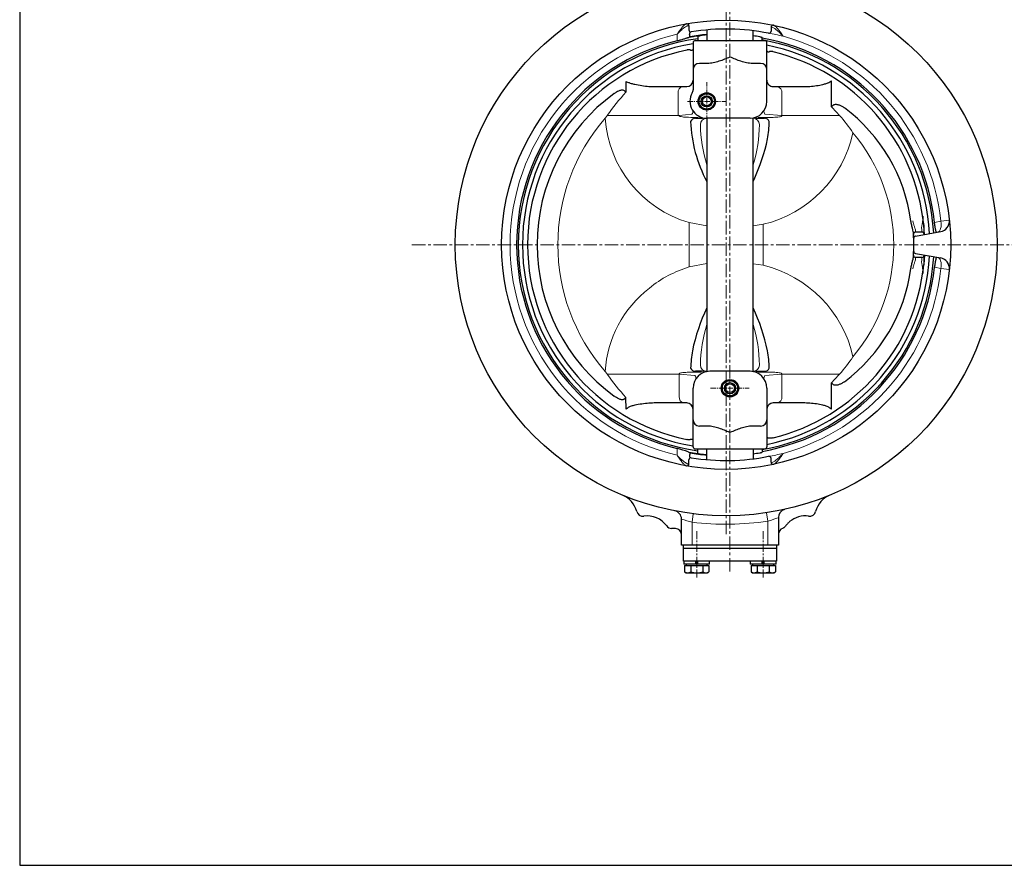
# Model space of a CAD drawing. Units: millimetres. Extents: x -720 to 800, y -554 to 528.
# Drawn here: x -720 to -253, y -554 to -153 of the extents above; entities that cross this region are included whole.
import ezdxf

# ---------------------------------------------------------------- set-up
doc = ezdxf.new("R2010")
doc.units = ezdxf.units.MM
doc.header["$MEASUREMENT"] = 0
doc.linetypes.add('CENTERX2', pattern=[20.32, 12.7, -2.54, 2.54, -2.54])
doc.layers.get('0').update_dxf_attribs({"linetype": 'CONTINUOUS'})
doc.layers.add('20', color=7, linetype='CONTINUOUS')
doc.layers.add('304YA', color=221, linetype='CONTINUOUS')
doc.layers.add('Center', color=7, linetype='CENTERX2', lineweight=13)

msp = doc.modelspace()

# ---------------------------------------------------------------- linework, layer by layer
at = {"linetype": 'Continuous', "lineweight": 13}
for p, q in [((-402.381, -249.251), (-402.381, -270.284)), ((-367.381, -250.063), (-367.381, -269.471))]:
    msp.add_line(p, q, dxfattribs=at)
msp.add_open_spline([(-358.142, -394.242), (-358.137, -394.244), (-358.134, -394.244), (-358.131, -394.243)], degree=3, dxfattribs=at)
at = {"layer": '20', "color": 3}
for p, q in [((-720, 528), (-720, -554)), ((-720, -554), (800, -554))]:
    msp.add_line(p, q, dxfattribs=at)
at = {"layer": '304YA'}
for p, q in [((-403.859, -154.971), (-403.758, -154.953)), ((-402.581, -155.937), (-402.581, -157.826)), ((-394.081, -157.889), (-394.081, -162.967)), ((-372.081, -162.967), (-372.081, -158.276)), ((-363.581, -156.651), (-363.581, -158.481)), ((-402.584, -161.436), (-402.342, -161.22)), ((-402.342, -161.22), (-402.038, -161.105)), ((-402.038, -161.105), (-402.302, -159.976)), ((-399.581, -162.967), (-366.581, -162.967)), ((-398.283, -160.823), (-398.283, -162.967)), ((-367.879, -162.951), (-367.879, -161.376)), ((-400.581, -163.967), (-400.581, -186.222)), ((-365.581, -191.767), (-365.581, -163.967)), ((-393.758, -173.767), (-397.581, -173.767)), ((-368.581, -173.767), (-372.404, -173.767)), ((-334.984, -194.369), (-334.984, -182.051)), ((-432.414, -187.368), (-433.271, -186.54)), ((-432.414, -182.393), (-432.414, -187.368)), ((-418.17, -184.767), (-405.539, -184.767)), ((-405.539, -184.767), (-403.581, -184.767)), ((-362.581, -184.767), (-360.623, -184.767)), ((-360.623, -184.767), (-348.365, -184.767)), ((-334.984, -194.369), (-334.038, -193.438)), ((-399.418, -199.767), (-396.177, -199.767)), ((-394.081, -199.767), (-394.081, -319.767)), ((-373.581, -199.767), (-394.081, -199.767)), ((-372.081, -319.767), (-372.081, -199.767)), ((-372.081, -229.818), (-371.618, -228.802)), ((-296.038, -254.377), (-296.067, -253.92)), ((-295.881, -262.928), (-295.881, -256.606)), ((-295.055, -255.621), (-283.129, -253.519)), ((-292.016, -253.767), (-295.021, -253.767)), ((-291.007, -254.907), (-291.016, -254.729)), ((-296.067, -265.613), (-296.038, -265.157)), ((-295.055, -263.913), (-283.129, -266.015)), ((-292.016, -265.767), (-295.021, -265.767)), ((-291.007, -264.626), (-291.016, -264.805)), ((-373.581, -319.767), (-392.581, -319.767)), ((-334.984, -337.767), (-334.984, -325.165)), ((-334.984, -325.165), (-334.038, -326.096)), ((-400.581, -355.567), (-400.581, -327.767)), ((-365.581, -327.767), (-365.581, -355.567)), ((-433.271, -332.993), (-432.414, -332.166)), ((-432.392, -337.767), (-432.414, -332.166)), ((-403.581, -334.767), (-418.17, -334.767)), ((-348.365, -334.767), (-362.581, -334.767)), ((-393.758, -345.767), (-397.581, -345.767)), ((-368.581, -345.767), (-372.404, -345.767)), ((-402.584, -358.097), (-402.342, -358.314)), ((-402.342, -358.314), (-402.038, -358.429)), ((-402.038, -358.429), (-402.302, -359.558)), ((-399.581, -356.567), (-366.581, -356.567)), ((-398.283, -358.711), (-398.283, -356.567)), ((-394.081, -361.645), (-394.081, -356.567)), ((-372.081, -356.567), (-372.081, -361.258)), ((-367.879, -356.583), (-367.879, -358.158)), ((-402.581, -363.596), (-402.581, -361.708)), ((-363.581, -362.883), (-363.581, -361.053)), ((-406.081, -402.267), (-406.081, -389.849)), ((-360.081, -389.037), (-360.081, -402.267)), ((-410.151, -394.322), (-410.785, -394.3)), ((-360.081, -402.267), (-406.081, -402.267)), ((-405.081, -403.767), (-405.081, -402.267)), ((-361.081, -403.767), (-405.081, -403.767)), ((-405.081, -409.767), (-405.081, -403.767)), ((-361.081, -402.267), (-361.081, -403.767)), ((-361.081, -403.767), (-361.081, -409.767)), ((-361.081, -409.767), (-405.081, -409.767)), ((-404.931, -409.767), (-404.931, -411.267)), ((-399.31, -411.267), (-399.31, -409.767)), ((-399.31, -411.267), (-399.31, -409.767)), ((-399.07, -409.767), (-399.07, -411.167)), ((-399.07, -409.767), (-399.07, -411.167)), ((-398.592, -409.767), (-398.592, -411.167)), ((-398.592, -409.767), (-398.592, -411.167)), ((-398.352, -411.267), (-398.352, -409.767)), ((-398.352, -411.267), (-398.352, -409.767)), ((-392.731, -411.267), (-392.731, -409.767)), ((-373.431, -409.767), (-373.431, -411.267)), ((-367.81, -411.267), (-367.81, -409.767)), ((-367.81, -411.267), (-367.81, -409.767)), ((-367.57, -409.767), (-367.57, -411.167)), ((-367.57, -409.767), (-367.57, -411.167)), ((-367.092, -409.767), (-367.092, -411.167)), ((-367.092, -409.767), (-367.092, -411.167)), ((-366.852, -411.267), (-366.852, -409.767)), ((-366.852, -411.267), (-366.852, -409.767)), ((-361.231, -411.267), (-361.231, -409.767)), ((-392.731, -411.267), (-404.931, -411.267)), ((-404.604, -411.767), (-404.604, -414.82)), ((-404.604, -411.767), (-393.057, -411.767)), ((-404.604, -414.82), (-403.831, -415.267)), ((-403.831, -411.267), (-403.831, -411.767)), ((-403.831, -415.267), (-393.831, -415.267)), ((-401.718, -411.767), (-401.718, -414.82)), ((-395.944, -411.767), (-395.944, -414.82)), ((-393.831, -411.767), (-393.831, -411.267)), ((-393.831, -415.267), (-393.057, -414.82)), ((-393.057, -411.767), (-393.057, -414.82)), ((-361.231, -411.267), (-373.431, -411.267)), ((-373.104, -411.767), (-373.104, -414.82)), ((-373.104, -411.767), (-361.557, -411.767)), ((-373.104, -414.82), (-372.331, -415.267)), ((-372.331, -411.267), (-372.331, -411.767)), ((-372.331, -415.267), (-362.331, -415.267)), ((-370.218, -411.767), (-370.218, -414.82)), ((-364.444, -411.767), (-364.444, -414.82)), ((-362.331, -411.767), (-362.331, -411.267)), ((-362.331, -415.267), (-361.557, -414.82)), ((-361.557, -411.767), (-361.557, -414.82))]:
    msp.add_line(p, q, dxfattribs=at)
at = {"layer": '304YA', "color": 7, "lineweight": 13}
for p, q in [((-408.148, -159.943), (-408.167, -163.128)), ((-407.661, -198.411), (-407.661, -187.767)), ((-358.501, -198.457), (-358.501, -187.767)), ((-407.133, -198.411), (-441.33, -198.411)), ((-407.133, -198.411), (-401.102, -197.884)), ((-366.478, -197.76), (-358.501, -198.457)), ((-358.501, -198.457), (-331.069, -198.457)), ((-394.081, -250.837), (-402.381, -249.251)), ((-367.381, -250.063), (-372.081, -250.755)), ((-279.028, -248.044), (-282.993, -248.583)), ((-402.381, -270.284), (-394.081, -268.699)), ((-372.081, -268.779), (-367.381, -269.471)), ((-286.047, -270.407), (-282.993, -270.951)), ((-279.028, -271.49), (-282.993, -270.951)), ((-407.133, -321.123), (-441.33, -321.123)), ((-407.133, -321.123), (-399.684, -321.774)), ((-407.133, -321.123), (-407.133, -331.767)), ((-366.478, -321.774), (-358.501, -321.077)), ((-358.501, -321.077), (-331.069, -321.077)), ((-358.501, -331.767), (-358.501, -321.077)), ((-408.148, -359.591), (-408.167, -356.406)), ((-400.592, -387.303), (-401.081, -391.273)), ((-365.679, -386.824), (-365.081, -390.779)), ((-401.081, -391.273), (-401.081, -402.267)), ((-365.081, -402.267), (-365.081, -390.779))]:
    msp.add_line(p, q, dxfattribs=at)
at = {"layer": '304YA', "color": 7, "linetype": 'Continuous', "lineweight": 13}
for p, q in [((-372.081, -228.634), (-371.618, -228.802)), ((-286.047, -249.127), (-282.993, -248.583)), ((-279.028, -248.044), (-279.015, -248.159)), ((-279.028, -271.49), (-279.015, -271.375))]:
    msp.add_line(p, q, dxfattribs=at)
at = {"layer": '304YA', "flags": 128}
for points in [[(-290.811, -254.873), (-290.941, -252.807), (-291.142, -250.493)], [(-290.811, -264.661), (-290.941, -266.727), (-291.142, -269.041)], [(-408.928, -394.364), (-409.333, -394.35), (-409.741, -394.336), (-410.151, -394.322)]]:
    msp.add_lwpolyline(points, dxfattribs=at)
at = {"layer": '304YA', "color": 7, "linetype": 'Continuous', "lineweight": 13, "flags": 128}
for points in [[(-282.993, -248.583), (-282.888, -249.531), (-282.879, -250.454), (-282.965, -251.319), (-283.145, -252.092), (-283.41, -252.746), (-283.751, -253.257), (-284.156, -253.606), (-284.61, -253.78)], [(-282.993, -270.951), (-282.888, -270.003), (-282.879, -269.08), (-282.965, -268.215), (-283.145, -267.442), (-283.41, -266.787), (-283.751, -266.277), (-284.156, -265.928), (-284.61, -265.754)]]:
    msp.add_lwpolyline(points, dxfattribs=at)
at = {"layer": '304YA'}
for centre, radius in [((-384.881, -259.767), 128.5), ((-384.881, -259.767), 106.5), ((-394.081, -191.767), 4.13), ((-394.081, -191.767), 4.016), ((-394.081, -191.767), 3.615), ((-394.081, -191.767), 2.65), ((-394.081, -191.767), 2.1), ((-383.081, -327.767), 4.13), ((-383.081, -327.767), 4.016), ((-383.081, -327.767), 3.615), ((-383.081, -327.767), 2.65), ((-383.081, -327.767), 2.1)]:
    msp.add_circle(centre, radius, dxfattribs=at)
at = {"layer": '304YA', "color": 7, "linetype": 'Continuous', "lineweight": 13}
for centre, radius, start, end in [((-403.692, -155.95), 0.992, 5.95878, 99.66365), ((-384.881, -259.767), 102.5, 103.12051, 256.87949), ((-384.881, -259.767), 102.5, 285.24815, 353.73573), ((-373.442, -300.742), 59.96, 278.30842, 284.99958), ((-403.692, -363.584), 0.992, 260.33635, 354.04122)]:
    msp.add_arc(centre, radius, start, end, dxfattribs=at)
at = {"layer": '304YA'}
for centre, radius, start, end in [((-403.581, -155.937), 1, 0, 100.20969), ((-401.581, -157.826), 1, 180, 279.30356), ((-384.881, -259.767), 102.3, 78.66676, 99.30356), ((-364.581, -158.481), 1, 258.66676, 0), ((-362.581, -156.651), 1, 77.79709, 180), ((-384.881, -259.767), 99.405, 103.5474, 256.4526), ((-384.881, -259.767), 98.6, 97.81185, 262.18815), ((-384.881, -259.767), 99.911, 95.28337, 100.20598), ((-401.328, -159.786), 0.992, 117.93344, 191.06575), ((-384.881, -259.767), 100.143, 95.27112, 99.86517), ((-399.581, -163.967), 1, 90, 180), ((-384.881, -259.767), 99.926, 95.28258, 97.1293), ((-384.881, -259.767), 99.926, 80.78524, 82.64052), ((-384.881, -259.767), 99.405, 6.14478, 80.15199), ((-384.881, -259.767), 98.6, 3.29314, 80.07077), ((-366.581, -163.967), 1, 0, 90), ((-384.881, -259.767), 96.62, 99.35162, 260.64838), ((-384.881, -259.767), 94.197, 101.45044, 258.54956), ((-384.881, -259.767), 96.62, 3.15502, 78.47752), ((-384.881, -259.767), 94.197, 5.64996, 76.30591), ((-397.581, -176.767), 3, 90, 180), ((-368.581, -176.767), 3, 0, 90), ((-403.581, -181.767), 3, 270, 0), ((-362.581, -181.767), 3, 179.99998, 270.00007), ((-403.581, -186.222), 3, 329.72736, 0), ((-385.949, -259.767), 88.635, 125.96289, 234.03711), ((-394.081, -191.767), 8, 149.72736, 270), ((-373.581, -191.767), 8, 270, 0), ((-377.222, -259.379), 80.704, 7.72338, 53.15065), ((-399.355, -202.386), 2.62, 91.38857, 155.33914), ((-366.775, -202.348), 2.581, 24.70192, 88.83185), ((-336.639, -199.027), 65.137, 181.99403, 208.13081), ((-439.092, -198.037), 74.732, 351.13497, 357.52099), ((-458.452, -189.412), 95.351, 335.59932, 347.80508), ((-283.997, -248.594), 5, 279.98649, 4.99275), ((-384.875, -259.767), 89, 3.1749, 3.47196), ((-295.013, -254.774), 1.007, 90.45881, 183.64348), ((-384.881, -259.767), 89, 356.8251, 3.1749), ((-384.875, -259.767), 89, 356.8251, 3.1749), ((-294.881, -256.606), 1, 100, 180), ((-292.024, -254.776), 1.009, 2.67437, 89.56999), ((-299.705, -254.874), 8.69, 0.95733, 4.06532), ((-384.881, -259.767), 98.6, 279.92923, 356.70686), ((-384.881, -259.767), 96.62, 281.52248, 356.84498), ((-384.875, -259.767), 89, 356.52804, 356.8251), ((-295.013, -264.76), 1.007, 176.35652, 269.54112), ((-294.881, -262.928), 1, 180, 260), ((-292.024, -264.758), 1.009, 270.4298, 357.32799), ((-299.706, -264.66), 8.691, 355.93474, 359.04226), ((-283.997, -270.94), 5, 355.00725, 80.01351), ((-384.881, -259.767), 99.405, 279.84801, 353.85522), ((-384.881, -259.767), 94.197, 283.69409, 354.35005), ((-377.306, -260.106), 80.793, 306.87586, 352.25018), ((-307.426, -330.201), 95.645, 154.9591, 167.79519), ((-458.736, -330.201), 95.645, 12.20481, 25.0409), ((-327.07, -321.497), 74.732, 171.13497, 177.52099), ((-439.092, -321.497), 74.732, 2.47901, 8.86503), ((-399.387, -317.186), 2.581, 204.70192, 268.83185), ((-392.581, -327.767), 8, 90, 180), ((-373.581, -327.767), 8, 0, 90), ((-366.775, -317.186), 2.581, 271.16815, 335.29808), ((-403.581, -337.767), 3, 0, 90), ((-362.581, -337.767), 3, 112.71925, 180), ((-397.581, -342.767), 3, 180, 270), ((-368.581, -342.767), 3, 270, 0), ((-417.557, -396.805), 41.476, 69.33596, 76.91462), ((-384.881, -259.767), 99.911, 259.79402, 264.71663), ((-401.362, -359.796), 0.969, 165.78453, 242.69013), ((-384.881, -259.767), 100.143, 260.13483, 264.72888), ((-399.581, -355.567), 1, 180, 270), ((-384.881, -259.767), 99.926, 262.8707, 264.71742), ((-384.881, -259.767), 99.926, 277.35948, 279.21476), ((-366.581, -355.567), 1, 270, 0), ((-403.581, -363.596), 1, 259.79031, 0), ((-401.581, -361.708), 1, 80.69644, 180), ((-384.881, -259.767), 102.3, 260.69644, 281.33324), ((-364.581, -361.053), 1, 0, 101.33324), ((-362.581, -362.883), 1, 180, 282.20291), ((-438.457, -389.11), 11.5, 14.55342, 67.5), ((-331.305, -389.11), 11.5, 112.5, 165.44658), ((-424.422, -385.467), 3, 194.55342, 277.97669), ((-410.081, -389.849), 4, 0, 79.0362), ((-356.077, -389.09), 4.003, 106.81571, 179.97666), ((-345.34, -385.467), 3, 262.02331, 345.44658), ((-422.41, -399.826), 11.5, 36.00968, 97.97669), ((-347.352, -399.826), 11.5, 82.02331, 130.28386), ((-410.68, -391.301), 3, 216.00968, 268), ((-409.081, -397.361), 3, 0, 87.99878), ((-357.088, -397.053), 2.997, 110.36101, 176.91918), ((-403.161, -412.711), 2.556, 235.61641, 304.38359), ((-398.831, -405.713), 9.554, 252.4124, 287.5876), ((-394.501, -412.711), 2.556, 235.61641, 304.38359), ((-371.661, -412.711), 2.556, 235.61641, 304.38359), ((-367.331, -405.713), 9.554, 252.4124, 287.5876), ((-363.001, -412.711), 2.556, 235.61641, 304.38359)]:
    msp.add_arc(centre, radius, start, end, dxfattribs=at)
at = {"layer": '304YA', "color": 7, "lineweight": 13}
for centre, radius, start, end in [((-373.442, -218.792), 59.96, 75.00042, 81.69158), ((-384.881, -259.767), 102.5, 6.26427, 74.75185), ((-405.009, -187.392), 2.678, 101.422, 188.04934), ((-361.153, -187.392), 2.678, 351.95066, 78.578), ((-348.966, -263.862), 113.202, 137.48977, 144.67797), ((-365.449, -196.646), 1.516, 159.89073, 227.24576), ((-382.849, -244.115), 69.035, 41.40446, 46.10318), ((-373.271, -259.767), 91.453, 138.96084, 221.03916), ((-362.207, -255.013), 97.283, 144.42137, 145.36468), ((-387.045, -196.094), 55.325, 183.75986, 253.90686), ((-402.165, -196.771), 1.539, 313.68789, 21.16209), ((-394.081, -202.767), 3, 90, 180), ((-372.081, -202.767), 3, 0.394, 89.99877), ((-383.403, -245.265), 70.212, 33.34409, 41.80975), ((-329.981, -201.954), 67.105, 180.69387, 197.21123), ((-439.386, -201.551), 70.316, 343.17359, 359.00938), ((-380.447, -194.587), 56.994, 283.25286, 347.75829), ((-387.888, -259.767), 82.496, 319.93865, 40.06135), ((-384.881, -258.782), 90, 3.19443, 3.47196), ((-384.881, -258.782), 93, 3.09128, 3.35983), ((-384.881, -260.752), 90, 356.52804, 356.80557), ((-384.881, -260.752), 93, 356.64017, 356.90872), ((-387.406, -321.368), 53.234, 106.33766, 129.56768), ((-380.979, -325.47), 57.627, 12.63781, 76.35104), ((-388.462, -323.043), 53.886, 127.5676, 176.56282), ((-326.776, -317.983), 70.316, 163.17359, 179.00938), ((-439.386, -317.983), 70.316, 0.99062, 16.82641), ((-383.403, -274.269), 70.212, 318.19025, 326.65591), ((-394.081, -316.767), 3, 180.394, 269.99877), ((-372.081, -316.767), 3, 270.00123, 359.606), ((-362.186, -264.507), 97.309, 214.63538, 215.57844), ((-348.966, -255.672), 113.202, 215.32203, 222.51023), ((-400.713, -322.888), 1.516, 339.89068, 47.24575), ((-365.449, -322.888), 1.516, 132.75424, 200.10927), ((-382.85, -275.419), 69.035, 313.89682, 318.59554), ((-404.481, -332.142), 2.678, 171.95066, 258.578), ((-361.153, -332.142), 2.678, 281.422, 8.04934), ((-391.457, -348.003), 44.327, 250.73707, 257.46086), ((-384.881, -259.767), 132.5, 262.97721, 278.59413), ((-377.073, -346.813), 45.573, 285.25712, 291.66367)]:
    msp.add_arc(centre, radius, start, end, dxfattribs=at)
at = {"layer": '304YA', "color": 7, "linetype": 'Continuous', "lineweight": 13}
for points, knots in [([(-403.859, -154.971), (-403.93, -154.984), (-404.033, -155.036), (-404.281, -155.201), (-404.428, -155.316), (-404.914, -155.741), (-405.286, -156.12), (-405.882, -156.8), (-406.086, -157.043), (-406.495, -157.555), (-406.701, -157.824), (-407.114, -158.387), (-407.322, -158.681), (-407.632, -159.141), (-407.736, -159.297), (-407.943, -159.616), (-408.047, -159.78), (-408.148, -159.943)], [0, 0, 0, 0, 0.125, 0.125, 0.25, 0.25, 0.5, 0.5, 0.625, 0.625, 0.75, 0.75, 0.875, 0.875, 0.9375, 0.9375, 1, 1, 1, 1]), ([(-402.705, -155.847), (-402.791, -155.822), (-402.914, -155.833), (-403.218, -155.916), (-403.401, -155.989), (-404.004, -156.289), (-404.47, -156.586), (-405.226, -157.151), (-405.485, -157.357), (-406.008, -157.799), (-406.272, -158.034), (-406.805, -158.533), (-407.074, -158.796), (-407.479, -159.213), (-407.613, -159.355), (-407.882, -159.645), (-408.017, -159.794), (-408.148, -159.943)], [0, 0, 0, 0, 0.125, 0.125, 0.25, 0.25, 0.5, 0.5, 0.625, 0.625, 0.75, 0.75, 0.875, 0.875, 0.9375, 0.9375, 1, 1, 1, 1]), ([(-402.705, -363.687), (-402.791, -363.712), (-402.914, -363.701), (-403.218, -363.618), (-403.401, -363.545), (-404.004, -363.245), (-404.47, -362.948), (-405.226, -362.383), (-405.485, -362.176), (-406.008, -361.735), (-406.272, -361.5), (-406.805, -361.001), (-407.074, -360.738), (-407.479, -360.321), (-407.613, -360.179), (-407.882, -359.889), (-408.017, -359.74), (-408.148, -359.591)], [0, 0, 0, 0, 0.125, 0.125, 0.25, 0.25, 0.5, 0.5, 0.625, 0.625, 0.75, 0.75, 0.875, 0.875, 0.9375, 0.9375, 1, 1, 1, 1]), ([(-403.859, -364.562), (-403.93, -364.55), (-404.033, -364.498), (-404.281, -364.333), (-404.428, -364.218), (-404.914, -363.793), (-405.286, -363.414), (-405.882, -362.734), (-406.086, -362.491), (-406.495, -361.979), (-406.701, -361.71), (-407.114, -361.147), (-407.322, -360.853), (-407.632, -360.393), (-407.736, -360.237), (-407.943, -359.918), (-408.047, -359.754), (-408.148, -359.591)], [0, 0, 0, 0, 0.125, 0.125, 0.25, 0.25, 0.5, 0.5, 0.625, 0.625, 0.75, 0.75, 0.875, 0.875, 0.9375, 0.9375, 1, 1, 1, 1]), ([(-363.437, -362.975), (-363.344, -362.995), (-363.213, -362.979), (-362.895, -362.882), (-362.706, -362.8), (-362.085, -362.473), (-361.611, -362.156), (-360.846, -361.56), (-360.585, -361.343), (-360.059, -360.881), (-359.794, -360.636), (-359.261, -360.117), (-358.993, -359.844), (-358.59, -359.412), (-358.455, -359.265), (-358.188, -358.966), (-358.054, -358.812), (-357.923, -358.659)], [0, 0, 0, 0, 0.125, 0.125, 0.25, 0.25, 0.5, 0.5, 0.625, 0.625, 0.75, 0.75, 0.875, 0.875, 0.9375, 0.9375, 1, 1, 1, 1]), ([(-362.253, -363.835), (-362.175, -363.818), (-362.067, -363.761), (-361.872, -363.627), (-361.802, -363.574), (-361.652, -363.452), (-361.572, -363.383), (-361.157, -363.007), (-360.779, -362.609), (-360.178, -361.901), (-359.974, -361.648), (-359.565, -361.117), (-359.36, -360.839), (-358.948, -360.258), (-358.742, -359.955), (-358.434, -359.482), (-358.331, -359.321), (-358.126, -358.994), (-358.023, -358.826), (-357.923, -358.659)], [0, 0, 0, 0, 0.125, 0.125, 0.1875, 0.1875, 0.25, 0.25, 0.5, 0.5, 0.625, 0.625, 0.75, 0.75, 0.875, 0.875, 0.9375, 0.9375, 1, 1, 1, 1])]:
    msp.add_open_spline(points, degree=3, knots=knots, dxfattribs=at)
at = {"layer": '304YA', "color": 7, "lineweight": 13}
for points, knots in [([(-363.437, -156.559), (-363.344, -156.539), (-363.213, -156.555), (-362.895, -156.652), (-362.706, -156.734), (-362.085, -157.061), (-361.611, -157.378), (-360.846, -157.974), (-360.585, -158.191), (-360.059, -158.653), (-359.794, -158.898), (-359.261, -159.417), (-358.993, -159.69), (-358.59, -160.122), (-358.455, -160.269), (-358.188, -160.568), (-358.054, -160.722), (-357.923, -160.875)], [0, 0, 0, 0, 0.125, 0.125, 0.25, 0.25, 0.5, 0.5, 0.625, 0.625, 0.75, 0.75, 0.875, 0.875, 0.9375, 0.9375, 1, 1, 1, 1]), ([(-362.253, -155.699), (-362.175, -155.715), (-362.067, -155.773), (-361.872, -155.907), (-361.802, -155.96), (-361.652, -156.082), (-361.572, -156.151), (-361.157, -156.527), (-360.779, -156.925), (-360.178, -157.633), (-359.974, -157.886), (-359.565, -158.417), (-359.36, -158.695), (-358.948, -159.276), (-358.742, -159.579), (-358.434, -160.052), (-358.331, -160.213), (-358.126, -160.54), (-358.023, -160.708), (-357.923, -160.875)], [0, 0, 0, 0, 0.125, 0.125, 0.1875, 0.1875, 0.25, 0.25, 0.5, 0.5, 0.625, 0.625, 0.75, 0.75, 0.875, 0.875, 0.9375, 0.9375, 1, 1, 1, 1]), ([(-407.133, -198.411), (-407.151, -198.433), (-407.167, -198.457), (-407.189, -198.515), (-407.194, -198.549), (-407.181, -198.614), (-407.164, -198.641), (-407.127, -198.686), (-407.106, -198.705), (-407.042, -198.754), (-406.997, -198.779), (-406.904, -198.823), (-406.858, -198.842), (-406.623, -198.926), (-406.433, -198.97), (-405.86, -199.083), (-405.476, -199.13), (-404.326, -199.249), (-403.558, -199.292), (-401.253, -199.39), (-399.716, -199.407), (-398.178, -199.407)], [0, 0, 0, 0, 0.0078125, 0.0078125, 0.015625, 0.015625, 0.0234375, 0.0234375, 0.03125, 0.03125, 0.046875, 0.046875, 0.0625, 0.0625, 0.125, 0.125, 0.25, 0.25, 0.5, 0.5, 1, 1, 1, 1]), ([(-369.678, -199.421), (-367.769, -199.442), (-365.861, -199.445), (-363.001, -199.368), (-362.048, -199.33), (-360.619, -199.216), (-360.143, -199.169), (-359.431, -199.055), (-359.194, -199.011), (-358.842, -198.907), (-358.725, -198.868), (-358.586, -198.788), (-358.559, -198.77), (-358.507, -198.726), (-358.482, -198.701), (-358.455, -198.651), (-358.448, -198.632), (-358.443, -198.592), (-358.445, -198.571), (-358.46, -198.515), (-358.48, -198.484), (-358.501, -198.457)], [0, 0, 0, 0, 0.5, 0.5, 0.75, 0.75, 0.875, 0.875, 0.9375, 0.9375, 0.96875, 0.96875, 0.9765625, 0.9765625, 0.984375, 0.984375, 0.9882812, 0.9882812, 0.9921875, 0.9921875, 1, 1, 1, 1]), ([(-296.347, -248.408), (-296.267, -248.892), (-296.156, -249.37), (-295.968, -250.044), (-295.902, -250.262), (-295.766, -250.687), (-295.696, -250.895), (-295.56, -251.289), (-295.494, -251.477), (-295.37, -251.834), (-295.312, -252.004), (-295.161, -252.478), (-295.092, -252.741), (-295.075, -252.947)], [0, 0, 0, 0, 0.25, 0.25, 0.375, 0.375, 0.5, 0.5, 0.625, 0.625, 0.75, 0.75, 1, 1, 1, 1]), ([(-292.167, -251.803), (-292.189, -251.57), (-292.165, -251.322), (-292.076, -250.795), (-292.01, -250.517), (-291.881, -249.948), (-291.815, -249.654), (-291.757, -249.192), (-291.745, -249.035), (-291.743, -248.722), (-291.754, -248.565), (-291.777, -248.408)], [0, 0, 0, 0, 0.25, 0.25, 0.5, 0.5, 0.75, 0.75, 0.875, 0.875, 1, 1, 1, 1]), ([(-292.041, -253.332), (-292.047, -253.237), (-292.06, -253.058), (-292.101, -252.536), (-292.129, -252.204), (-292.167, -251.803)], [0, 0, 0, 0, 0.5, 0.5, 1, 1, 1, 1]), ([(-292.041, -266.202), (-292.047, -266.297), (-292.06, -266.475), (-292.101, -266.998), (-292.129, -267.33), (-292.167, -267.731)], [0, 0, 0, 0, 0.5, 0.5, 1, 1, 1, 1]), ([(-296.347, -271.126), (-296.267, -270.642), (-296.156, -270.164), (-295.968, -269.49), (-295.902, -269.272), (-295.766, -268.847), (-295.696, -268.639), (-295.56, -268.245), (-295.494, -268.057), (-295.37, -267.7), (-295.312, -267.53), (-295.161, -267.056), (-295.092, -266.793), (-295.075, -266.587)], [0, 0, 0, 0, 0.25, 0.25, 0.375, 0.375, 0.5, 0.5, 0.625, 0.625, 0.75, 0.75, 1, 1, 1, 1]), ([(-292.167, -267.731), (-292.189, -267.963), (-292.165, -268.212), (-292.076, -268.739), (-292.01, -269.017), (-291.881, -269.586), (-291.815, -269.879), (-291.757, -270.342), (-291.745, -270.499), (-291.743, -270.812), (-291.754, -270.969), (-291.777, -271.126)], [0, 0, 0, 0, 0.25, 0.25, 0.5, 0.5, 0.75, 0.75, 0.875, 0.875, 1, 1, 1, 1]), ([(-396.547, -320.133), (-398.358, -320.119), (-400.169, -320.123), (-402.882, -320.208), (-403.787, -320.248), (-405.142, -320.366), (-405.594, -320.413), (-406.269, -320.529), (-406.494, -320.573), (-406.827, -320.678), (-406.938, -320.718), (-407.068, -320.8), (-407.094, -320.818), (-407.141, -320.863), (-407.164, -320.889), (-407.193, -320.957), (-407.194, -321), (-407.172, -321.069), (-407.153, -321.097), (-407.133, -321.123)], [0, 0, 0, 0, 0.5, 0.5, 0.75, 0.75, 0.875, 0.875, 0.9375, 0.9375, 0.96875, 0.96875, 0.9765625, 0.9765625, 0.984375, 0.984375, 0.9921875, 0.9921875, 1, 1, 1, 1]), ([(-358.501, -321.077), (-358.479, -321.05), (-358.459, -321.019), (-358.445, -320.961), (-358.443, -320.94), (-358.449, -320.899), (-358.456, -320.88), (-358.484, -320.83), (-358.509, -320.805), (-358.561, -320.762), (-358.589, -320.744), (-358.728, -320.664), (-358.846, -320.625), (-359.198, -320.522), (-359.435, -320.478), (-360.147, -320.364), (-360.623, -320.318), (-362.051, -320.203), (-363.004, -320.166), (-365.863, -320.089), (-367.77, -320.091), (-369.678, -320.113)], [0, 0, 0, 0, 0.0078125, 0.0078125, 0.0117188, 0.0117188, 0.015625, 0.015625, 0.0234375, 0.0234375, 0.03125, 0.03125, 0.0625, 0.0625, 0.125, 0.125, 0.25, 0.25, 0.5, 0.5, 1, 1, 1, 1])]:
    msp.add_open_spline(points, degree=3, knots=knots, dxfattribs=at)
at = {"layer": '304YA'}
for points in [[(-362.37, -155.673), (-362.37, -155.673), (-362.329, -155.682), (-362.253, -155.699)], [(-402.921, -161.536), (-402.86, -161.509), (-402.742, -161.474), (-402.584, -161.436)], [(-401.813, -167.449), (-401.537, -167.541), (-401.288, -167.599), (-401.091, -167.555)], [(-370.964, -199.767), (-369.152, -199.767), (-367.934, -199.767), (-366.722, -199.767)], [(-395.198, -319.767), (-397.01, -319.767), (-398.228, -319.767), (-399.439, -319.767)], [(-370.964, -319.767), (-369.152, -319.767), (-367.934, -319.767), (-366.722, -319.767)], [(-401.813, -352.085), (-401.537, -351.993), (-401.288, -351.935), (-401.091, -351.979)], [(-362.37, -363.861), (-362.37, -363.861), (-362.329, -363.852), (-362.253, -363.835)]]:
    msp.add_open_spline(points, degree=3, dxfattribs=at)
for points, knots in [([(-402.921, -161.536), (-403.014, -161.578), (-403.126, -161.624), (-403.383, -161.724), (-403.528, -161.778), (-403.851, -161.892), (-404.031, -161.953), (-404.424, -162.083), (-404.634, -162.15), (-405.082, -162.289), (-405.319, -162.361), (-405.826, -162.509), (-406.098, -162.587), (-406.659, -162.742), (-406.948, -162.82), (-407.547, -162.975), (-407.856, -163.053), (-408.167, -163.128)], [0, 0, 0, 0, 0.125, 0.125, 0.25, 0.25, 0.375, 0.375, 0.5, 0.5, 0.625, 0.625, 0.75, 0.75, 0.875, 0.875, 1, 1, 1, 1]), ([(-398.286, -162.968), (-398.288, -162.967), (-398.292, -162.966), (-398.297, -162.973), (-398.299, -162.976)], [0, 0, 0, 0, 0.5908631, 1, 1, 1, 1]), ([(-398.283, -160.823), (-398.283, -160.823), (-398.284, -160.806), (-398.187, -160.772), (-397.989, -160.724), (-397.703, -160.672), (-397.452, -160.635), (-397.311, -160.617), (-397.283, -160.613)], [0, 0, 0, 0, 0.0849033, 0.2973564, 0.5121397, 0.7289499, 0.946588, 1, 1, 1, 1]), ([(-368.879, -161.13), (-368.765, -161.15), (-368.537, -161.189), (-368.234, -161.253), (-368.01, -161.312), (-367.887, -161.355), (-367.879, -161.376), (-367.879, -161.376)], [0, 0, 0, 0, 0.21846808, 0.43689664, 0.65604353, 0.87387983, 1, 1, 1, 1]), ([(-401.813, -167.449), (-401.939, -167.407), (-402.074, -167.374), (-402.353, -167.33), (-402.499, -167.319), (-402.804, -167.318), (-402.96, -167.328), (-403.27, -167.371), (-403.425, -167.403), (-403.581, -167.445)], [0, 0, 0, 0, 0.25, 0.25, 0.5, 0.5, 0.75, 0.75, 1, 1, 1, 1]), ([(-400.581, -167.444), (-400.581, -167.444), (-400.625, -167.454), (-400.754, -167.481), (-400.809, -167.493), (-400.936, -167.521), (-401.009, -167.537), (-401.091, -167.555)], [0, 0, 0, 0, 0.5, 0.5, 0.75, 0.75, 1, 1, 1, 1]), ([(-365.07, -168.228), (-365.153, -168.206), (-365.226, -168.186), (-365.353, -168.151), (-365.407, -168.137), (-365.537, -168.102), (-365.581, -168.09), (-365.581, -168.09)], [0, 0, 0, 0, 0.25, 0.25, 0.5, 0.5, 1, 1, 1, 1]), ([(-362.581, -168.248), (-362.734, -168.198), (-362.888, -168.158), (-363.196, -168.099), (-363.352, -168.079), (-363.657, -168.064), (-363.803, -168.068), (-364.085, -168.097), (-364.221, -168.123), (-364.348, -168.159)], [0, 0, 0, 0, 0.25, 0.25, 0.5, 0.5, 0.75, 0.75, 1, 1, 1, 1]), ([(-383.081, -170.767), (-384.804, -171.481), (-386.528, -172.198), (-389.197, -173.051), (-390.097, -173.297), (-391.911, -173.654), (-392.827, -173.767), (-393.758, -173.767)], [0, 0, 0, 0, 0.5, 0.5, 0.75, 0.75, 1, 1, 1, 1]), ([(-372.404, -173.767), (-372.871, -173.767), (-373.34, -173.737), (-374.274, -173.633), (-374.735, -173.559), (-376.102, -173.288), (-376.995, -173.043), (-378.758, -172.477), (-379.629, -172.156), (-381.361, -171.479), (-382.223, -171.122), (-383.081, -170.767)], [0, 0, 0, 0, 0.125, 0.125, 0.25, 0.25, 0.5, 0.5, 0.75, 0.75, 1, 1, 1, 1]), ([(-365.07, -168.228), (-364.972, -168.256), (-364.86, -168.258), (-364.619, -168.229), (-364.488, -168.199), (-364.348, -168.159)], [0, 0, 0, 0, 0.5, 0.5, 1, 1, 1, 1]), ([(-348.365, -184.767), (-347.326, -184.767), (-346.283, -184.72), (-344.193, -184.554), (-343.144, -184.434), (-341.054, -184.125), (-340.012, -183.937), (-338.456, -183.575), (-337.938, -183.441), (-337.172, -183.206), (-336.919, -183.122), (-336.418, -182.935), (-336.171, -182.833), (-334.984, -182.051)], [0, 0, 0, 0, 0.25, 0.25, 0.5, 0.5, 0.75, 0.75, 0.875, 0.875, 0.9375, 0.9375, 1, 1, 1, 1]), ([(-438.001, -188.026), (-437.65, -187.771), (-437.291, -187.529), (-436.551, -187.082), (-436.17, -186.877), (-435.571, -186.617), (-435.369, -186.539), (-434.954, -186.409), (-434.742, -186.357), (-434.421, -186.311), (-434.314, -186.301), (-434.097, -186.295), (-433.987, -186.3), (-433.663, -186.343), (-433.451, -186.413), (-433.271, -186.54)], [0, 0, 0, 0, 0.25, 0.25, 0.5, 0.5, 0.625, 0.625, 0.75, 0.75, 0.8125, 0.8125, 0.875, 0.875, 1, 1, 1, 1]), ([(-432.414, -182.393), (-431.298, -182.754), (-431.03, -182.861), (-430.489, -183.056), (-430.215, -183.144), (-429.387, -183.388), (-428.83, -183.525), (-427.155, -183.898), (-426.028, -184.094), (-423.777, -184.417), (-422.653, -184.541), (-420.409, -184.717), (-419.289, -184.767), (-418.17, -184.767)], [0, 0, 0, 0, 0.0625, 0.0625, 0.125, 0.125, 0.25, 0.25, 0.5, 0.5, 0.75, 0.75, 1, 1, 1, 1]), ([(-334.038, -193.438), (-333.94, -193.368), (-333.836, -193.312), (-333.618, -193.226), (-333.502, -193.194), (-333.152, -193.129), (-332.916, -193.125), (-332.443, -193.164), (-332.21, -193.207), (-331.755, -193.32), (-331.531, -193.392), (-330.867, -193.637), (-330.44, -193.84), (-329.615, -194.288), (-329.215, -194.535), (-328.823, -194.798)], [0, 0, 0, 0, 0.0625, 0.0625, 0.125, 0.125, 0.25, 0.25, 0.375, 0.375, 0.5, 0.5, 0.75, 0.75, 1, 1, 1, 1]), ([(-291.671, -246.127), (-291.652, -246.622), (-291.613, -247.616), (-291.444, -249.078), (-291.237, -250.029), (-291.136, -250.493)], [0, 0, 0, 0, 0.337592, 0.6769334, 1, 1, 1, 1]), ([(-296.067, -253.92), (-296.12, -253.599), (-296.227, -252.946), (-296.674, -251.398), (-297.044, -249.876), (-297.199, -248.871), (-297.251, -248.533)], [0, 0, 0, 0, 0.2659729, 0.5394326, 0.8454225, 1, 1, 1, 1]), ([(-291.136, -250.493), (-291.149, -250.74), (-291.185, -251.395), (-291.172, -252.017), (-291.164, -252.404)], [0, 0, 0, 0, 0.3779737, 1, 1, 1, 1]), ([(-285.083, -253.863), (-285.131, -253.871), (-285.19, -253.78), (-285.297, -253.486), (-285.336, -253.36), (-285.417, -253.057), (-285.46, -252.88), (-285.528, -252.571), (-285.551, -252.461), (-285.597, -252.228), (-285.62, -252.105), (-285.668, -251.848), (-285.691, -251.714), (-285.739, -251.431), (-285.763, -251.282), (-285.834, -250.825), (-285.879, -250.504), (-285.967, -249.833), (-286.009, -249.48), (-286.047, -249.127)], [0, 0, 0, 0, 0.25, 0.25, 0.375, 0.375, 0.5, 0.5, 0.5625, 0.5625, 0.625, 0.625, 0.6875, 0.6875, 0.75, 0.75, 0.875, 0.875, 1, 1, 1, 1]), ([(-291.164, -252.404), (-291.132, -252.837), (-291.066, -253.734), (-291.047, -254.079), (-291.037, -254.258)], [0, 0, 0, 0, 0.4827272, 1, 1, 1, 1]), ([(-297.251, -271.001), (-297.137, -270.333), (-296.913, -269.014), (-296.423, -267.255), (-296.124, -266.145), (-296.078, -265.717), (-296.067, -265.613)], [0, 0, 0, 0, 0.30561468, 0.6040492, 0.90417804, 1, 1, 1, 1]), ([(-291.037, -265.276), (-291.046, -265.438), (-291.065, -265.775), (-291.13, -266.667), (-291.164, -267.13)], [0, 0, 0, 0, 0.48117497, 1, 1, 1, 1]), ([(-285.083, -265.671), (-285.131, -265.663), (-285.19, -265.754), (-285.297, -266.048), (-285.336, -266.174), (-285.417, -266.477), (-285.46, -266.654), (-285.528, -266.962), (-285.551, -267.073), (-285.597, -267.306), (-285.62, -267.429), (-285.668, -267.686), (-285.691, -267.82), (-285.739, -268.103), (-285.763, -268.251), (-285.834, -268.709), (-285.879, -269.03), (-285.967, -269.701), (-286.009, -270.054), (-286.047, -270.407)], [0, 0, 0, 0, 0.25, 0.25, 0.375, 0.375, 0.5, 0.5, 0.5625, 0.5625, 0.625, 0.625, 0.6875, 0.6875, 0.75, 0.75, 0.875, 0.875, 1, 1, 1, 1]), ([(-291.136, -269.041), (-291.228, -269.487), (-291.412, -270.381), (-291.64, -271.835), (-291.66, -272.85), (-291.671, -273.407)], [0, 0, 0, 0, 0.31018, 0.6213319, 1, 1, 1, 1]), ([(-291.164, -267.13), (-291.172, -267.517), (-291.185, -268.139), (-291.149, -268.793), (-291.136, -269.041)], [0, 0, 0, 0, 0.6220263, 1, 1, 1, 1]), ([(-328.823, -324.735), (-329.214, -324.999), (-329.614, -325.246), (-330.44, -325.694), (-330.866, -325.897), (-331.53, -326.142), (-331.755, -326.214), (-332.213, -326.328), (-332.446, -326.37), (-332.796, -326.399), (-332.913, -326.403), (-333.149, -326.395), (-333.268, -326.383), (-333.616, -326.319), (-333.844, -326.236), (-334.038, -326.096)], [0, 0, 0, 0, 0.25, 0.25, 0.5, 0.5, 0.625, 0.625, 0.75, 0.75, 0.8125, 0.8125, 0.875, 0.875, 1, 1, 1, 1]), ([(-433.271, -332.993), (-433.362, -333.057), (-433.459, -333.107), (-433.665, -333.181), (-433.773, -333.205), (-434.097, -333.248), (-434.319, -333.238), (-434.749, -333.175), (-434.96, -333.123), (-435.376, -332.992), (-435.58, -332.913), (-436.175, -332.654), (-436.554, -332.45), (-437.292, -332.005), (-437.65, -331.763), (-438.001, -331.508)], [0, 0, 0, 0, 0.0625, 0.0625, 0.125, 0.125, 0.25, 0.25, 0.375, 0.375, 0.5, 0.5, 0.75, 0.75, 1, 1, 1, 1]), ([(-418.17, -334.767), (-419.288, -334.767), (-420.41, -334.817), (-422.661, -334.993), (-423.786, -335.119), (-426.033, -335.441), (-427.155, -335.635), (-428.831, -336.009), (-429.389, -336.147), (-430.215, -336.39), (-430.489, -336.478), (-431.029, -336.673), (-431.756, -337.152), (-432.392, -337.767)], [0, 0, 0, 0, 0.25, 0.25, 0.5, 0.5, 0.75, 0.75, 0.875, 0.875, 0.9375, 0.9375, 1, 1, 1, 1]), ([(-400.581, -337.767), (-400.581, -337.374), (-400.659, -336.981), (-400.96, -336.255), (-401.182, -335.923), (-401.738, -335.368), (-402.071, -335.145), (-402.796, -334.845), (-403.188, -334.767), (-403.581, -334.767)], [0, 0, 0, 0, 0.25, 0.25, 0.5, 0.5, 0.75, 0.75, 1, 1, 1, 1]), ([(-362.581, -334.767), (-362.973, -334.767), (-363.366, -334.845), (-364.091, -335.145), (-364.424, -335.368), (-364.979, -335.923), (-365.202, -336.255), (-365.503, -336.981), (-365.581, -337.374), (-365.581, -337.767)], [0, 0, 0, 0, 0.25, 0.25, 0.5, 0.5, 0.75, 0.75, 1, 1, 1, 1]), ([(-334.984, -337.767), (-336.17, -336.701), (-336.179, -336.83), (-336.92, -336.412), (-337.175, -336.327), (-337.942, -336.091), (-338.458, -335.958), (-340.013, -335.597), (-341.061, -335.408), (-343.152, -335.099), (-344.197, -334.98), (-346.283, -334.814), (-347.325, -334.767), (-348.365, -334.767)], [0, 0, 0, 0, 0.0625, 0.0625, 0.125, 0.125, 0.25, 0.25, 0.5, 0.5, 0.75, 0.75, 1, 1, 1, 1]), ([(-383.081, -348.767), (-384.804, -348.053), (-386.528, -347.336), (-389.197, -346.483), (-390.097, -346.237), (-391.911, -345.88), (-392.827, -345.767), (-393.758, -345.767)], [0, 0, 0, 0, 0.5, 0.5, 0.75, 0.75, 1, 1, 1, 1]), ([(-372.404, -345.767), (-372.871, -345.767), (-373.34, -345.796), (-374.274, -345.901), (-374.735, -345.975), (-376.102, -346.246), (-376.995, -346.491), (-378.758, -347.057), (-379.629, -347.378), (-381.361, -348.055), (-382.223, -348.412), (-383.081, -348.767)], [0, 0, 0, 0, 0.125, 0.125, 0.25, 0.25, 0.5, 0.5, 0.75, 0.75, 1, 1, 1, 1]), ([(-401.813, -352.085), (-401.939, -352.127), (-402.074, -352.16), (-402.353, -352.204), (-402.499, -352.215), (-402.804, -352.216), (-402.96, -352.206), (-403.27, -352.163), (-403.425, -352.131), (-403.581, -352.089)], [0, 0, 0, 0, 0.25, 0.25, 0.5, 0.5, 0.75, 0.75, 1, 1, 1, 1]), ([(-400.581, -352.09), (-400.581, -352.09), (-400.625, -352.08), (-400.754, -352.053), (-400.809, -352.041), (-400.936, -352.013), (-401.009, -351.997), (-401.091, -351.979)], [0, 0, 0, 0, 0.5, 0.5, 0.75, 0.75, 1, 1, 1, 1]), ([(-365.07, -351.305), (-365.153, -351.328), (-365.226, -351.348), (-365.353, -351.383), (-365.407, -351.397), (-365.537, -351.432), (-365.581, -351.444), (-365.581, -351.444)], [0, 0, 0, 0, 0.25, 0.25, 0.5, 0.5, 1, 1, 1, 1]), ([(-365.07, -351.305), (-364.972, -351.278), (-364.86, -351.276), (-364.619, -351.305), (-364.488, -351.335), (-364.348, -351.375)], [0, 0, 0, 0, 0.5, 0.5, 1, 1, 1, 1]), ([(-362.581, -351.286), (-362.734, -351.336), (-362.888, -351.376), (-363.196, -351.435), (-363.352, -351.455), (-363.657, -351.47), (-363.803, -351.466), (-364.085, -351.437), (-364.221, -351.411), (-364.348, -351.375)], [0, 0, 0, 0, 0.25, 0.25, 0.5, 0.5, 0.75, 0.75, 1, 1, 1, 1]), ([(-398.283, -358.711), (-398.283, -358.711), (-398.284, -358.728), (-398.187, -358.762), (-397.989, -358.81), (-397.703, -358.862), (-397.452, -358.899), (-397.311, -358.917), (-397.283, -358.921)], [0, 0, 0, 0, 0.0849033, 0.2973564, 0.5121397, 0.7289499, 0.946588, 1, 1, 1, 1]), ([(-368.879, -358.404), (-368.765, -358.384), (-368.537, -358.345), (-368.234, -358.281), (-368.01, -358.222), (-367.887, -358.179), (-367.879, -358.158), (-367.879, -358.158)], [0, 0, 0, 0, 0.21846808, 0.43689664, 0.65604353, 0.87387983, 1, 1, 1, 1]), ([(-354.788, -391.053), (-354.975, -391.212), (-355.158, -391.377), (-355.507, -391.714), (-355.675, -391.886), (-356.158, -392.415), (-356.455, -392.783), (-356.728, -393.167)], [0, 0, 0, 0, 0.25, 0.25, 0.5, 0.5, 1, 1, 1, 1]), ([(-356.728, -393.167), (-356.904, -393.415), (-357.111, -393.629), (-357.469, -393.903), (-357.596, -393.986), (-357.856, -394.129), (-357.991, -394.191), (-358.131, -394.243)], [0, 0, 0, 0, 0.5, 0.5, 0.75, 0.75, 1, 1, 1, 1])]:
    msp.add_open_spline(points, degree=3, knots=knots, dxfattribs=at)
at = {"layer": '304YA', "color": 7, "lineweight": 13}
for points in [[(-369.081, -202.746), (-369.081, -202.753), (-369.081, -202.76), (-369.081, -202.767)], [(-295.075, -252.947), (-295.061, -253.128), (-295.052, -253.257), (-295.046, -253.332)], [(-295.075, -266.587), (-295.061, -266.406), (-295.052, -266.277), (-295.046, -266.202)], [(-397.081, -316.788), (-397.081, -316.781), (-397.081, -316.774), (-397.081, -316.767)], [(-369.081, -316.788), (-369.081, -316.781), (-369.081, -316.774), (-369.081, -316.767)], [(-358.142, -394.242), (-358.137, -394.244), (-358.134, -394.244), (-358.131, -394.243)]]:
    msp.add_open_spline(points, degree=3, dxfattribs=at)
at = {"layer": '304YA', "color": 7, "linetype": 'Continuous', "lineweight": 13}
for points in [[(-402.921, -357.998), (-402.86, -358.025), (-402.742, -358.06), (-402.584, -358.097)], [(-403.859, -364.562), (-403.793, -364.574), (-403.758, -364.581), (-403.758, -364.581)]]:
    msp.add_open_spline(points, degree=3, dxfattribs=at)
at = {"layer": 'Center', "ltscale": 0.5}
for p, q in [((-383.081, -414.638), (-383.081, 94.336)), ((-384.881, -397.051), (-384.881, -123.452)), ((-533.917, -259.767), (-235.845, -259.767))]:
    msp.add_line(p, q, dxfattribs=at)
at = {"layer": 'Center', "ltscale": 0.2}
for p, q in [((-394.081, -200.933), (-394.081, -182.601)), ((-403.247, -191.767), (-384.915, -191.767)), ((-392.247, -327.767), (-373.915, -327.767))]:
    msp.add_line(p, q, dxfattribs=at)
at = {"layer": 'Center', "ltscale": 0.3}
for p, q in [((-398.831, -417.584), (-398.831, -395.243)), ((-367.331, -417.584), (-367.331, -395.243))]:
    msp.add_line(p, q, dxfattribs=at)

doc.saveas('drawing.dxf')
